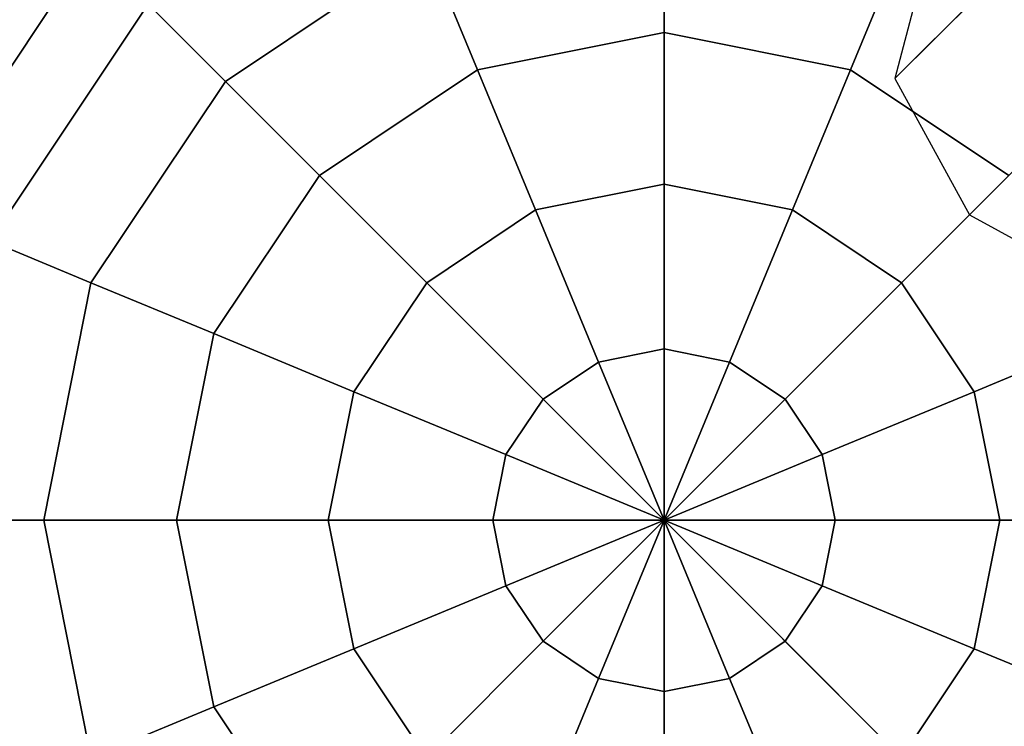
# Model space of a CAD drawing. Extents: x -1669 to 17690, y -10454 to 8613.
# Drawn here: x 6292 to 6432, y 1095 to 1196 of the extents above; entities that cross this region are included whole.
import ezdxf

# ---------------------------------------------------------------- set-up
doc = ezdxf.new("R2010")
doc.units = 0
doc.header["$LTSCALE"] = 350
doc.header["$MEASUREMENT"] = 0
doc.layers.add('BEM-SI-MIN', color=7, linetype='CONTINUOUS')
doc.layers.add('NEPTUN-19', color=7, linetype='CONTINUOUS')
doc.styles.get("Standard").update_dxf_attribs({"font": 'isocp2.shx'})
doc.dimstyles.new('Europa SI', dxfattribs={"dimscale": 74, "dimtxt": 3.5, "dimasz": 4, "dimexe": 2, "dimexo": 0, "dimgap": 2, "dimtad": 0, "dimdec": 0, "dimzin": 0, "dimdsep": 46, "dimtxsty": 'Standard', "dimcen": 2, "dimadec": 0, "dimazin": 0, "dimtfac": 1, "dimtdec": 0, "dimtofl": 0, "dimtmove": 0, "dimatfit": 3, "dimfxl": 2, "dimtolj": 1, "dimtzin": 0, "dimarcsym": 0})

# ---------------------------------------------------------------- blocks, each defined once
blk = doc.blocks.new('*D7')
at = {"layer": 'BEM-SI-MIN', "color": 0, "lineweight": -2, "transparency": 16777216}
for p, q in [((11682.69, 6481.57), (-1065.58, 6481.57)), ((-917.58, 6185.57), (-917.58, 680.86)), ((-917.58, -5907.58), (-917.58, -402.87)), ((11682.69, -6203.58), (-1065.58, -6203.58))]:
    blk.add_line(p, q, dxfattribs=at)
at = {"layer": 'BEM-SI-MIN', "color": 0, "transparency": 16777216}
for points in [[(-966.92, 6185.57), (-868.25, 6185.57), (-917.58, 6481.57)], [(-966.92, -5907.58), (-868.25, -5907.58), (-917.58, -6203.58)]]:
    blk.add_solid(points, dxfattribs=at)
at = {"layer": 'BEM-SI-MIN', "color": 0, "transparency": 16777216, "insert": (-917.58, 139), "char_height": 259, "attachment_point": 5, "rotation": 90}
blk.add_mtext('\\A1;12685', dxfattribs=at)

msp = doc.modelspace()

# ---------------------------------------------------------------- linework, layer by layer
at = {"layer": 'NEPTUN-19'}
for p, q in [((7578.51, 2349.49), (6416.53, 1187.51)), ((6416.53, 1187.51), (7578.51, 2349.49)), ((7589.11, 2330.11), (6427.13, 1168.14)), ((6427.13, 1168.14), (7589.11, 2330.11)), ((6383.67, 1212.98), (6383.67, 1194.06)), ((6383.67, 1194.06), (6383.67, 1212.98)), ((6383.67, 1212.98), (6383.67, 1194.06)), ((6383.67, 1194.06), (6383.67, 1212.98)), ((6383.67, 1194.06), (6383.67, 1212.98)), ((6383.67, 1212.98), (6383.67, 1194.06)), ((6383.67, 1212.98), (6383.67, 1194.06)), ((6383.67, 1194.06), (6383.67, 1212.98)), ((6302.08, 1206.26), (6277.07, 1168.83)), ((6277.07, 1168.83), (6302.08, 1206.26)), ((6302.08, 1206.26), (6277.07, 1168.83)), ((6277.07, 1168.83), (6302.08, 1206.26)), ((6302.08, 1206.26), (6277.07, 1168.83)), ((6277.07, 1168.83), (6302.08, 1206.26)), ((6302.08, 1206.26), (6277.07, 1168.83)), ((6277.07, 1168.83), (6302.08, 1206.26)), ((6321.22, 1187.12), (6349.87, 1206.26)), ((6349.87, 1206.26), (6321.22, 1187.12)), ((6321.22, 1187.12), (6349.87, 1206.26)), ((6349.87, 1206.26), (6321.22, 1187.12)), ((6349.87, 1206.26), (6321.22, 1187.12)), ((6321.22, 1187.12), (6349.87, 1206.26)), ((6321.22, 1187.12), (6349.87, 1206.26)), ((6349.87, 1206.26), (6321.22, 1187.12)), ((6357.12, 1188.78), (6349.87, 1206.26)), ((6349.87, 1206.26), (6357.12, 1188.78)), ((6357.12, 1188.78), (6349.87, 1206.26)), ((6349.87, 1206.26), (6357.12, 1188.78)), ((6357.12, 1188.78), (6349.87, 1206.26)), ((6349.87, 1206.26), (6357.12, 1188.78)), ((6357.12, 1188.78), (6349.87, 1206.26)), ((6349.87, 1206.26), (6357.12, 1188.78)), ((6410.22, 1188.78), (6417.46, 1206.26)), ((6417.46, 1206.26), (6410.22, 1188.78)), ((6417.46, 1206.26), (6410.22, 1188.78)), ((6410.22, 1188.78), (6417.46, 1206.26)), ((6410.22, 1188.78), (6417.46, 1206.26)), ((6417.46, 1206.26), (6410.22, 1188.78)), ((6417.46, 1206.26), (6410.22, 1188.78)), ((6410.22, 1188.78), (6417.46, 1206.26)), ((6420.92, 1204.32), (6416.53, 1187.51)), ((6310.24, 1198.1), (6287.73, 1164.41)), ((6287.73, 1164.41), (6310.24, 1198.1)), ((6310.24, 1198.1), (6287.73, 1164.41)), ((6287.73, 1164.41), (6310.24, 1198.1)), ((6310.24, 1198.1), (6287.73, 1164.41)), ((6287.73, 1164.41), (6310.24, 1198.1)), ((6310.24, 1198.1), (6287.73, 1164.41)), ((6287.73, 1164.41), (6310.24, 1198.1)), ((6321.22, 1187.12), (6310.24, 1198.1)), ((6310.24, 1198.1), (6321.22, 1187.12)), ((6310.24, 1198.1), (6321.22, 1187.12)), ((6321.22, 1187.12), (6310.24, 1198.1)), ((6321.22, 1187.12), (6310.24, 1198.1)), ((6310.24, 1198.1), (6321.22, 1187.12)), ((6310.24, 1198.1), (6321.22, 1187.12)), ((6321.22, 1187.12), (6310.24, 1198.1)), ((6383.67, 1194.06), (6357.12, 1188.78)), ((6357.12, 1188.78), (6383.67, 1194.06)), ((6383.67, 1194.06), (6357.12, 1188.78)), ((6357.12, 1188.78), (6383.67, 1194.06)), ((6357.12, 1188.78), (6383.67, 1194.06)), ((6383.67, 1194.06), (6357.12, 1188.78)), ((6383.67, 1194.06), (6357.12, 1188.78)), ((6357.12, 1188.78), (6383.67, 1194.06)), ((6383.67, 1194.06), (6383.67, 1172.47)), ((6383.67, 1172.47), (6383.67, 1194.06)), ((6383.67, 1194.06), (6383.67, 1172.47)), ((6383.67, 1172.47), (6383.67, 1194.06)), ((6383.67, 1172.47), (6383.67, 1194.06)), ((6383.67, 1194.06), (6410.22, 1188.78)), ((6410.22, 1188.78), (6383.67, 1194.06)), ((6383.67, 1194.06), (6410.22, 1188.78)), ((6383.67, 1194.06), (6383.67, 1172.47)), ((6410.22, 1188.78), (6383.67, 1194.06)), ((6383.67, 1194.06), (6383.67, 1172.47)), ((6410.22, 1188.78), (6383.67, 1194.06)), ((6383.67, 1194.06), (6410.22, 1188.78)), ((6383.67, 1172.47), (6383.67, 1194.06)), ((6383.67, 1194.06), (6410.22, 1188.78)), ((6410.22, 1188.78), (6383.67, 1194.06)), ((6357.12, 1188.78), (6334.61, 1173.74)), ((6357.12, 1188.78), (6334.61, 1173.74)), ((6334.61, 1173.74), (6357.12, 1188.78)), ((6334.61, 1173.74), (6357.12, 1188.78)), ((6357.12, 1188.78), (6334.61, 1173.74)), ((6334.61, 1173.74), (6357.12, 1188.78)), ((6334.61, 1173.74), (6357.12, 1188.78)), ((6357.12, 1188.78), (6334.61, 1173.74)), ((6365.38, 1168.83), (6357.12, 1188.78)), ((6365.38, 1168.83), (6357.12, 1188.78)), ((6357.12, 1188.78), (6365.38, 1168.83)), ((6357.12, 1188.78), (6365.38, 1168.83)), ((6365.38, 1168.83), (6357.12, 1188.78)), ((6357.12, 1188.78), (6365.38, 1168.83)), ((6365.38, 1168.83), (6357.12, 1188.78)), ((6357.12, 1188.78), (6365.38, 1168.83)), ((6401.96, 1168.83), (6410.22, 1188.78)), ((6410.22, 1188.78), (6401.96, 1168.83)), ((6410.22, 1188.78), (6401.96, 1168.83)), ((6401.96, 1168.83), (6410.22, 1188.78)), ((6401.96, 1168.83), (6410.22, 1188.78)), ((6410.22, 1188.78), (6401.96, 1168.83)), ((6410.22, 1188.78), (6401.96, 1168.83)), ((6401.96, 1168.83), (6410.22, 1188.78)), ((6410.22, 1188.78), (6432.73, 1173.74)), ((6432.73, 1173.74), (6410.22, 1188.78)), ((6432.73, 1173.74), (6410.22, 1188.78)), ((6410.22, 1188.78), (6432.73, 1173.74)), ((6432.73, 1173.74), (6410.22, 1188.78)), ((6410.22, 1188.78), (6432.73, 1173.74)), ((6410.22, 1188.78), (6432.73, 1173.74)), ((6432.73, 1173.74), (6410.22, 1188.78)), ((6416.53, 1187.51), (6427.13, 1168.14)), ((6321.22, 1187.12), (6302.08, 1158.47)), ((6302.08, 1158.47), (6321.22, 1187.12)), ((6321.22, 1187.12), (6302.08, 1158.47)), ((6302.08, 1158.47), (6321.22, 1187.12)), ((6302.08, 1158.47), (6321.22, 1187.12)), ((6321.22, 1187.12), (6302.08, 1158.47)), ((6302.08, 1158.47), (6321.22, 1187.12)), ((6321.22, 1187.12), (6302.08, 1158.47)), ((6334.61, 1173.74), (6321.22, 1187.12)), ((6334.61, 1173.74), (6321.22, 1187.12)), ((6321.22, 1187.12), (6334.61, 1173.74)), ((6321.22, 1187.12), (6334.61, 1173.74)), ((6321.22, 1187.12), (6334.61, 1173.74)), ((6321.22, 1187.12), (6334.61, 1173.74)), ((6334.61, 1173.74), (6321.22, 1187.12)), ((6334.61, 1173.74), (6321.22, 1187.12)), ((6334.61, 1173.74), (6319.56, 1151.23)), ((6319.56, 1151.23), (6334.61, 1173.74)), ((6334.61, 1173.74), (6319.56, 1151.23)), ((6319.56, 1151.23), (6334.61, 1173.74)), ((6334.61, 1173.74), (6319.56, 1151.23)), ((6319.56, 1151.23), (6334.61, 1173.74)), ((6334.61, 1173.74), (6319.56, 1151.23)), ((6319.56, 1151.23), (6334.61, 1173.74)), ((6349.87, 1158.47), (6334.61, 1173.74)), ((6334.61, 1173.74), (6349.87, 1158.47)), ((6349.87, 1158.47), (6334.61, 1173.74)), ((6334.61, 1173.74), (6349.87, 1158.47)), ((6334.61, 1173.74), (6349.87, 1158.47)), ((6334.61, 1173.74), (6349.87, 1158.47)), ((6349.87, 1158.47), (6334.61, 1173.74)), ((6349.87, 1158.47), (6334.61, 1173.74)), ((6432.73, 1173.74), (6417.46, 1158.47)), ((6417.46, 1158.47), (6432.73, 1173.74)), ((6432.73, 1173.74), (6417.46, 1158.47)), ((6417.46, 1158.47), (6432.73, 1173.74)), ((6417.46, 1158.47), (6432.73, 1173.74)), ((6432.73, 1173.74), (6417.46, 1158.47)), ((6432.73, 1173.74), (6417.46, 1158.47)), ((6417.46, 1158.47), (6432.73, 1173.74)), ((6383.67, 1172.47), (6365.38, 1168.83)), ((6383.67, 1172.47), (6365.38, 1168.83)), ((6365.38, 1168.83), (6383.67, 1172.47)), ((6365.38, 1168.83), (6383.67, 1172.47)), ((6365.38, 1168.83), (6383.67, 1172.47)), ((6383.67, 1172.47), (6365.38, 1168.83)), ((6383.67, 1172.47), (6365.38, 1168.83)), ((6365.38, 1168.83), (6383.67, 1172.47)), ((6383.67, 1149.04), (6383.67, 1172.47)), ((6383.67, 1172.47), (6383.67, 1149.04)), ((6383.67, 1172.47), (6383.67, 1149.04)), ((6383.67, 1149.04), (6383.67, 1172.47)), ((6383.67, 1149.04), (6383.67, 1172.47)), ((6383.67, 1172.47), (6401.96, 1168.83)), ((6401.96, 1168.83), (6383.67, 1172.47)), ((6383.67, 1172.47), (6401.96, 1168.83)), ((6383.67, 1172.47), (6383.67, 1149.04)), ((6401.96, 1168.83), (6383.67, 1172.47)), ((6383.67, 1149.04), (6383.67, 1172.47)), ((6383.67, 1172.47), (6401.96, 1168.83)), ((6383.67, 1172.47), (6383.67, 1149.04)), ((6401.96, 1168.83), (6383.67, 1172.47)), ((6383.67, 1172.47), (6401.96, 1168.83)), ((6401.96, 1168.83), (6383.67, 1172.47)), ((6365.38, 1168.83), (6349.87, 1158.47)), ((6349.87, 1158.47), (6365.38, 1168.83)), ((6365.38, 1168.83), (6349.87, 1158.47)), ((6349.87, 1158.47), (6365.38, 1168.83)), ((6365.38, 1168.83), (6349.87, 1158.47)), ((6349.87, 1158.47), (6365.38, 1168.83)), ((6349.87, 1158.47), (6365.38, 1168.83)), ((6365.38, 1168.83), (6349.87, 1158.47)), ((6374.34, 1147.18), (6365.38, 1168.83)), ((6365.38, 1168.83), (6374.34, 1147.18)), ((6374.34, 1147.18), (6365.38, 1168.83)), ((6365.38, 1168.83), (6374.34, 1147.18)), ((6374.34, 1147.18), (6365.38, 1168.83)), ((6374.34, 1147.18), (6365.38, 1168.83)), ((6365.38, 1168.83), (6374.34, 1147.18)), ((6365.38, 1168.83), (6374.34, 1147.18)), ((6392.99, 1147.18), (6401.96, 1168.83)), ((6401.96, 1168.83), (6392.99, 1147.18)), ((6401.96, 1168.83), (6392.99, 1147.18)), ((6392.99, 1147.18), (6401.96, 1168.83)), ((6401.96, 1168.83), (6392.99, 1147.18)), ((6392.99, 1147.18), (6401.96, 1168.83)), ((6392.99, 1147.18), (6401.96, 1168.83)), ((6401.96, 1168.83), (6392.99, 1147.18)), ((6401.96, 1168.83), (6417.46, 1158.47)), ((6417.46, 1158.47), (6401.96, 1168.83)), ((6417.46, 1158.47), (6401.96, 1168.83)), ((6401.96, 1168.83), (6417.46, 1158.47)), ((6401.96, 1168.83), (6417.46, 1158.47)), ((6417.46, 1158.47), (6401.96, 1168.83)), ((6401.96, 1168.83), (6417.46, 1158.47)), ((6417.46, 1158.47), (6401.96, 1168.83)), ((6427.13, 1168.14), (6446.51, 1157.54)), ((6287.73, 1164.41), (6302.08, 1158.47)), ((6302.08, 1158.47), (6287.73, 1164.41)), ((6287.73, 1164.41), (6302.08, 1158.47)), ((6302.08, 1158.47), (6287.73, 1164.41)), ((6302.08, 1158.47), (6287.73, 1164.41)), ((6287.73, 1164.41), (6302.08, 1158.47)), ((6287.73, 1164.41), (6302.08, 1158.47)), ((6302.08, 1158.47), (6287.73, 1164.41)), ((6302.08, 1158.47), (6295.36, 1124.67)), ((6295.36, 1124.67), (6302.08, 1158.47)), ((6302.08, 1158.47), (6295.36, 1124.67)), ((6295.36, 1124.67), (6302.08, 1158.47)), ((6302.08, 1158.47), (6295.36, 1124.67)), ((6295.36, 1124.67), (6302.08, 1158.47)), ((6302.08, 1158.47), (6295.36, 1124.67)), ((6295.36, 1124.67), (6302.08, 1158.47)), ((6302.08, 1158.47), (6319.56, 1151.23)), ((6319.56, 1151.23), (6302.08, 1158.47)), ((6302.08, 1158.47), (6319.56, 1151.23)), ((6319.56, 1151.23), (6302.08, 1158.47)), ((6319.56, 1151.23), (6302.08, 1158.47)), ((6302.08, 1158.47), (6319.56, 1151.23)), ((6319.56, 1151.23), (6302.08, 1158.47)), ((6302.08, 1158.47), (6319.56, 1151.23)), ((6349.87, 1158.47), (6339.51, 1142.96)), ((6339.51, 1142.96), (6349.87, 1158.47)), ((6349.87, 1158.47), (6339.51, 1142.96)), ((6339.51, 1142.96), (6349.87, 1158.47)), ((6349.87, 1158.47), (6339.51, 1142.96)), ((6339.51, 1142.96), (6349.87, 1158.47)), ((6349.87, 1158.47), (6339.51, 1142.96)), ((6339.51, 1142.96), (6349.87, 1158.47)), ((6366.44, 1141.9), (6349.87, 1158.47)), ((6349.87, 1158.47), (6366.44, 1141.9)), ((6366.44, 1141.9), (6349.87, 1158.47)), ((6349.87, 1158.47), (6366.44, 1141.9)), ((6349.87, 1158.47), (6366.44, 1141.9)), ((6349.87, 1158.47), (6366.44, 1141.9)), ((6366.44, 1141.9), (6349.87, 1158.47)), ((6366.44, 1141.9), (6349.87, 1158.47)), ((6417.46, 1158.47), (6400.9, 1141.9)), ((6400.9, 1141.9), (6417.46, 1158.47)), ((6417.46, 1158.47), (6400.9, 1141.9)), ((6400.9, 1141.9), (6417.46, 1158.47)), ((6417.46, 1158.47), (6400.9, 1141.9)), ((6400.9, 1141.9), (6417.46, 1158.47)), ((6400.9, 1141.9), (6417.46, 1158.47)), ((6417.46, 1158.47), (6400.9, 1141.9)), ((6427.82, 1142.96), (6417.46, 1158.47)), ((6417.46, 1158.47), (6427.82, 1142.96)), ((6417.46, 1158.47), (6427.82, 1142.96)), ((6427.82, 1142.96), (6417.46, 1158.47)), ((6417.46, 1158.47), (6427.82, 1142.96)), ((6427.82, 1142.96), (6417.46, 1158.47)), ((6417.46, 1158.47), (6427.82, 1142.96)), ((6427.82, 1142.96), (6417.46, 1158.47)), ((6319.56, 1151.23), (6314.28, 1124.67)), ((6314.28, 1124.67), (6319.56, 1151.23)), ((6319.56, 1151.23), (6314.28, 1124.67)), ((6314.28, 1124.67), (6319.56, 1151.23)), ((6319.56, 1151.23), (6314.28, 1124.67)), ((6314.28, 1124.67), (6319.56, 1151.23)), ((6319.56, 1151.23), (6314.28, 1124.67)), ((6314.28, 1124.67), (6319.56, 1151.23)), ((6319.56, 1151.23), (6339.51, 1142.96)), ((6339.51, 1142.96), (6319.56, 1151.23)), ((6319.56, 1151.23), (6339.51, 1142.96)), ((6339.51, 1142.96), (6319.56, 1151.23)), ((6339.51, 1142.96), (6319.56, 1151.23)), ((6319.56, 1151.23), (6339.51, 1142.96)), ((6339.51, 1142.96), (6319.56, 1151.23)), ((6319.56, 1151.23), (6339.51, 1142.96)), ((6427.82, 1142.96), (6447.77, 1151.23)), ((6427.82, 1142.96), (6447.77, 1151.23)), ((6447.77, 1151.23), (6427.82, 1142.96)), ((6447.77, 1151.23), (6427.82, 1142.96)), ((6427.82, 1142.96), (6447.77, 1151.23)), ((6447.77, 1151.23), (6427.82, 1142.96)), ((6447.77, 1151.23), (6427.82, 1142.96)), ((6427.82, 1142.96), (6447.77, 1151.23)), ((6383.67, 1149.04), (6374.34, 1147.18)), ((6374.34, 1147.18), (6383.67, 1149.04)), ((6383.67, 1149.04), (6374.34, 1147.18)), ((6374.34, 1147.18), (6383.67, 1149.04)), ((6374.34, 1147.18), (6383.67, 1149.04)), ((6383.67, 1149.04), (6374.34, 1147.18)), ((6383.67, 1149.04), (6374.34, 1147.18)), ((6374.34, 1147.18), (6383.67, 1149.04)), ((6383.67, 1124.67), (6383.67, 1149.04)), ((6383.67, 1149.04), (6383.67, 1124.67)), ((6383.67, 1149.04), (6383.67, 1124.67)), ((6392.99, 1147.18), (6383.67, 1149.04)), ((6383.67, 1149.04), (6383.67, 1124.67)), ((6383.67, 1124.67), (6383.67, 1149.04)), ((6383.67, 1124.67), (6383.67, 1149.04)), ((6383.67, 1149.04), (6392.99, 1147.18)), ((6392.99, 1147.18), (6383.67, 1149.04)), ((6383.67, 1149.04), (6392.99, 1147.18)), ((6383.67, 1124.67), (6383.67, 1149.04)), ((6383.67, 1149.04), (6392.99, 1147.18)), ((6392.99, 1147.18), (6383.67, 1149.04)), ((6383.67, 1149.04), (6392.99, 1147.18)), ((6383.67, 1149.04), (6383.67, 1124.67)), ((6392.99, 1147.18), (6383.67, 1149.04)), ((6374.34, 1147.18), (6366.44, 1141.9)), ((6366.44, 1141.9), (6374.34, 1147.18)), ((6374.34, 1147.18), (6366.44, 1141.9)), ((6366.44, 1141.9), (6374.34, 1147.18)), ((6374.34, 1147.18), (6366.44, 1141.9)), ((6366.44, 1141.9), (6374.34, 1147.18)), ((6366.44, 1141.9), (6374.34, 1147.18)), ((6374.34, 1147.18), (6366.44, 1141.9)), ((6383.67, 1124.67), (6374.34, 1147.18)), ((6374.34, 1147.18), (6383.67, 1124.67)), ((6383.67, 1124.67), (6374.34, 1147.18)), ((6374.34, 1147.18), (6383.67, 1124.67)), ((6383.67, 1124.67), (6374.34, 1147.18)), ((6383.67, 1124.67), (6374.34, 1147.18)), ((6374.34, 1147.18), (6383.67, 1124.67)), ((6374.34, 1147.18), (6383.67, 1124.67)), ((6383.67, 1124.67), (6392.99, 1147.18)), ((6383.67, 1124.67), (6392.99, 1147.18)), ((6392.99, 1147.18), (6383.67, 1124.67)), ((6392.99, 1147.18), (6383.67, 1124.67)), ((6392.99, 1147.18), (6383.67, 1124.67)), ((6383.67, 1124.67), (6392.99, 1147.18)), ((6383.67, 1124.67), (6392.99, 1147.18)), ((6392.99, 1147.18), (6383.67, 1124.67)), ((6392.99, 1147.18), (6400.9, 1141.9)), ((6400.9, 1141.9), (6392.99, 1147.18)), ((6400.9, 1141.9), (6392.99, 1147.18)), ((6392.99, 1147.18), (6400.9, 1141.9)), ((6392.99, 1147.18), (6400.9, 1141.9)), ((6400.9, 1141.9), (6392.99, 1147.18)), ((6400.9, 1141.9), (6392.99, 1147.18)), ((6392.99, 1147.18), (6400.9, 1141.9)), ((6339.51, 1142.96), (6335.87, 1124.67)), ((6335.87, 1124.67), (6339.51, 1142.96)), ((6339.51, 1142.96), (6335.87, 1124.67)), ((6335.87, 1124.67), (6339.51, 1142.96)), ((6339.51, 1142.96), (6335.87, 1124.67)), ((6335.87, 1124.67), (6339.51, 1142.96)), ((6339.51, 1142.96), (6335.87, 1124.67)), ((6335.87, 1124.67), (6339.51, 1142.96)), ((6361.16, 1134), (6339.51, 1142.96)), ((6339.51, 1142.96), (6361.16, 1134)), ((6339.51, 1142.96), (6361.16, 1134)), ((6361.16, 1134), (6339.51, 1142.96)), ((6361.16, 1134), (6339.51, 1142.96)), ((6339.51, 1142.96), (6361.16, 1134)), ((6361.16, 1134), (6339.51, 1142.96)), ((6339.51, 1142.96), (6361.16, 1134)), ((6406.18, 1134), (6427.82, 1142.96)), ((6406.18, 1134), (6427.82, 1142.96)), ((6427.82, 1142.96), (6406.18, 1134)), ((6427.82, 1142.96), (6406.18, 1134)), ((6427.82, 1142.96), (6406.18, 1134)), ((6406.18, 1134), (6427.82, 1142.96)), ((6427.82, 1142.96), (6406.18, 1134)), ((6406.18, 1134), (6427.82, 1142.96)), ((6427.82, 1142.96), (6431.46, 1124.67)), ((6431.46, 1124.67), (6427.82, 1142.96)), ((6431.46, 1124.67), (6427.82, 1142.96)), ((6427.82, 1142.96), (6431.46, 1124.67)), ((6431.46, 1124.67), (6427.82, 1142.96)), ((6427.82, 1142.96), (6431.46, 1124.67)), ((6431.46, 1124.67), (6427.82, 1142.96)), ((6427.82, 1142.96), (6431.46, 1124.67)), ((6366.44, 1141.9), (6361.16, 1134)), ((6361.16, 1134), (6366.44, 1141.9)), ((6366.44, 1141.9), (6361.16, 1134)), ((6361.16, 1134), (6366.44, 1141.9)), ((6366.44, 1141.9), (6361.16, 1134)), ((6361.16, 1134), (6366.44, 1141.9)), ((6366.44, 1141.9), (6361.16, 1134)), ((6361.16, 1134), (6366.44, 1141.9)), ((6383.67, 1124.67), (6366.44, 1141.9)), ((6366.44, 1141.9), (6383.67, 1124.67)), ((6383.67, 1124.67), (6366.44, 1141.9)), ((6366.44, 1141.9), (6383.67, 1124.67)), ((6366.44, 1141.9), (6383.67, 1124.67)), ((6366.44, 1141.9), (6383.67, 1124.67)), ((6383.67, 1124.67), (6366.44, 1141.9)), ((6383.67, 1124.67), (6366.44, 1141.9)), ((6400.9, 1141.9), (6383.67, 1124.67)), ((6383.67, 1124.67), (6400.9, 1141.9)), ((6383.67, 1124.67), (6400.9, 1141.9)), ((6400.9, 1141.9), (6383.67, 1124.67)), ((6400.9, 1141.9), (6383.67, 1124.67)), ((6383.67, 1124.67), (6400.9, 1141.9)), ((6383.67, 1124.67), (6400.9, 1141.9)), ((6400.9, 1141.9), (6383.67, 1124.67)), ((6400.9, 1141.9), (6406.18, 1134)), ((6406.18, 1134), (6400.9, 1141.9)), ((6400.9, 1141.9), (6406.18, 1134)), ((6406.18, 1134), (6400.9, 1141.9)), ((6400.9, 1141.9), (6406.18, 1134)), ((6406.18, 1134), (6400.9, 1141.9)), ((6406.18, 1134), (6400.9, 1141.9)), ((6400.9, 1141.9), (6406.18, 1134)), ((6359.3, 1124.67), (6361.16, 1134)), ((6361.16, 1134), (6359.3, 1124.67)), ((6359.3, 1124.67), (6361.16, 1134)), ((6361.16, 1134), (6359.3, 1124.67)), ((6361.16, 1134), (6359.3, 1124.67)), ((6359.3, 1124.67), (6361.16, 1134)), ((6361.16, 1134), (6359.3, 1124.67)), ((6359.3, 1124.67), (6361.16, 1134)), ((6361.16, 1134), (6383.67, 1124.67)), ((6383.67, 1124.67), (6361.16, 1134)), ((6361.16, 1134), (6383.67, 1124.67)), ((6383.67, 1124.67), (6361.16, 1134)), ((6383.67, 1124.67), (6361.16, 1134)), ((6361.16, 1134), (6383.67, 1124.67)), ((6383.67, 1124.67), (6361.16, 1134)), ((6361.16, 1134), (6383.67, 1124.67)), ((6406.18, 1134), (6383.67, 1124.67)), ((6383.67, 1124.67), (6406.18, 1134)), ((6383.67, 1124.67), (6406.18, 1134)), ((6406.18, 1134), (6383.67, 1124.67)), ((6406.18, 1134), (6383.67, 1124.67)), ((6383.67, 1124.67), (6406.18, 1134)), ((6406.18, 1134), (6383.67, 1124.67)), ((6383.67, 1124.67), (6406.18, 1134)), ((6406.18, 1134), (6408.03, 1124.67)), ((6408.03, 1124.67), (6406.18, 1134)), ((6408.03, 1124.67), (6406.18, 1134)), ((6406.18, 1134), (6408.03, 1124.67)), ((6408.03, 1124.67), (6406.18, 1134)), ((6406.18, 1134), (6408.03, 1124.67)), ((6408.03, 1124.67), (6406.18, 1134)), ((6406.18, 1134), (6408.03, 1124.67)), ((6279.83, 1124.67), (6295.36, 1124.67)), ((6295.36, 1124.67), (6279.83, 1124.67)), ((6279.83, 1124.67), (6295.36, 1124.67)), ((6279.83, 1124.67), (6295.36, 1124.67)), ((6295.36, 1124.67), (6279.83, 1124.67)), ((6295.36, 1124.67), (6279.83, 1124.67)), ((6279.83, 1124.67), (6295.36, 1124.67)), ((6295.36, 1124.67), (6279.83, 1124.67)), ((6295.36, 1124.67), (6314.28, 1124.67)), ((6314.28, 1124.67), (6295.36, 1124.67)), ((6295.36, 1124.67), (6302.08, 1090.88)), ((6302.08, 1090.88), (6295.36, 1124.67)), ((6295.36, 1124.67), (6314.28, 1124.67)), ((6295.36, 1124.67), (6314.28, 1124.67)), ((6314.28, 1124.67), (6295.36, 1124.67)), ((6295.36, 1124.67), (6302.08, 1090.88)), ((6314.28, 1124.67), (6295.36, 1124.67)), ((6295.36, 1124.67), (6302.08, 1090.88)), ((6302.08, 1090.88), (6295.36, 1124.67)), ((6302.08, 1090.88), (6295.36, 1124.67)), ((6295.36, 1124.67), (6302.08, 1090.88)), ((6302.08, 1090.88), (6295.36, 1124.67)), ((6295.36, 1124.67), (6314.28, 1124.67)), ((6314.28, 1124.67), (6295.36, 1124.67)), ((6314.28, 1124.67), (6335.87, 1124.67)), ((6335.87, 1124.67), (6314.28, 1124.67)), ((6335.87, 1124.67), (6314.28, 1124.67)), ((6314.28, 1124.67), (6319.56, 1098.12)), ((6314.28, 1124.67), (6319.56, 1098.12)), ((6319.56, 1098.12), (6314.28, 1124.67)), ((6314.28, 1124.67), (6335.87, 1124.67)), ((6314.28, 1124.67), (6335.87, 1124.67)), ((6319.56, 1098.12), (6314.28, 1124.67)), ((6319.56, 1098.12), (6314.28, 1124.67)), ((6314.28, 1124.67), (6319.56, 1098.12)), ((6319.56, 1098.12), (6314.28, 1124.67)), ((6314.28, 1124.67), (6335.87, 1124.67)), ((6335.87, 1124.67), (6314.28, 1124.67)), ((6335.87, 1124.67), (6314.28, 1124.67)), ((6314.28, 1124.67), (6319.56, 1098.12)), ((6335.87, 1124.67), (6359.3, 1124.67)), ((6359.3, 1124.67), (6335.87, 1124.67)), ((6339.51, 1106.38), (6335.87, 1124.67)), ((6335.87, 1124.67), (6339.51, 1106.38)), ((6339.51, 1106.38), (6335.87, 1124.67)), ((6335.87, 1124.67), (6359.3, 1124.67)), ((6335.87, 1124.67), (6359.3, 1124.67)), ((6335.87, 1124.67), (6339.51, 1106.38)), ((6339.51, 1106.38), (6335.87, 1124.67)), ((6335.87, 1124.67), (6359.3, 1124.67)), ((6359.3, 1124.67), (6335.87, 1124.67)), ((6359.3, 1124.67), (6335.87, 1124.67)), ((6335.87, 1124.67), (6339.51, 1106.38)), ((6359.3, 1124.67), (6335.87, 1124.67)), ((6335.87, 1124.67), (6339.51, 1106.38)), ((6339.51, 1106.38), (6335.87, 1124.67)), ((6383.67, 1124.67), (6359.3, 1124.67)), ((6359.3, 1124.67), (6383.67, 1124.67)), ((6359.3, 1124.67), (6361.16, 1115.35)), ((6361.16, 1115.35), (6359.3, 1124.67)), ((6359.3, 1124.67), (6383.67, 1124.67)), ((6359.3, 1124.67), (6383.67, 1124.67)), ((6359.3, 1124.67), (6361.16, 1115.35)), ((6361.16, 1115.35), (6359.3, 1124.67)), ((6359.3, 1124.67), (6383.67, 1124.67)), ((6383.67, 1124.67), (6359.3, 1124.67)), ((6383.67, 1124.67), (6359.3, 1124.67)), ((6359.3, 1124.67), (6361.16, 1115.35)), ((6383.67, 1124.67), (6359.3, 1124.67)), ((6359.3, 1124.67), (6361.16, 1115.35)), ((6361.16, 1115.35), (6359.3, 1124.67)), ((6361.16, 1115.35), (6359.3, 1124.67)), ((6361.16, 1115.35), (6383.67, 1124.67)), ((6383.67, 1124.67), (6361.16, 1115.35)), ((6361.16, 1115.35), (6383.67, 1124.67)), ((6383.67, 1124.67), (6361.16, 1115.35)), ((6383.67, 1124.67), (6361.16, 1115.35)), ((6361.16, 1115.35), (6383.67, 1124.67)), ((6361.16, 1115.35), (6383.67, 1124.67)), ((6383.67, 1124.67), (6361.16, 1115.35)), ((6383.67, 1124.67), (6366.44, 1107.44)), ((6366.44, 1107.44), (6383.67, 1124.67)), ((6366.44, 1107.44), (6383.67, 1124.67)), ((6383.67, 1124.67), (6366.44, 1107.44)), ((6383.67, 1124.67), (6366.44, 1107.44)), ((6366.44, 1107.44), (6383.67, 1124.67)), ((6366.44, 1107.44), (6383.67, 1124.67)), ((6383.67, 1124.67), (6366.44, 1107.44)), ((6374.34, 1102.16), (6383.67, 1124.67)), ((6383.67, 1124.67), (6374.34, 1102.16)), ((6374.34, 1102.16), (6383.67, 1124.67)), ((6383.67, 1124.67), (6374.34, 1102.16)), ((6383.67, 1124.67), (6374.34, 1102.16)), ((6374.34, 1102.16), (6383.67, 1124.67)), ((6374.34, 1102.16), (6383.67, 1124.67)), ((6383.67, 1124.67), (6374.34, 1102.16)), ((6383.67, 1124.67), (6383.67, 1124.67)), ((6383.67, 1124.67), (6383.67, 1124.67)), ((6383.67, 1124.67), (6383.67, 1124.67)), ((6383.67, 1124.67), (6383.67, 1124.67)), ((6383.67, 1124.67), (6383.67, 1124.67)), ((6383.67, 1124.67), (6383.67, 1124.67)), ((6383.67, 1124.67), (6383.67, 1100.31)), ((6383.67, 1124.67), (6383.67, 1124.67)), ((6408.03, 1124.67), (6383.67, 1124.67)), ((6383.67, 1124.67), (6383.67, 1124.67)), ((6383.67, 1124.67), (6406.18, 1115.35)), ((6383.67, 1124.67), (6406.18, 1115.35)), ((6400.9, 1107.44), (6383.67, 1124.67)), ((6383.67, 1124.67), (6383.67, 1124.67)), ((6406.18, 1115.35), (6383.67, 1124.67)), ((6383.67, 1124.67), (6383.67, 1124.67)), ((6383.67, 1124.67), (6400.9, 1107.44)), ((6383.67, 1124.67), (6400.9, 1107.44)), ((6392.99, 1102.16), (6383.67, 1124.67)), ((6383.67, 1124.67), (6383.67, 1124.67)), ((6400.9, 1107.44), (6383.67, 1124.67)), ((6383.67, 1124.67), (6383.67, 1124.67)), ((6383.67, 1124.67), (6392.99, 1102.16)), ((6383.67, 1124.67), (6392.99, 1102.16)), ((6383.67, 1100.31), (6383.67, 1124.67)), ((6383.67, 1124.67), (6383.67, 1124.67)), ((6383.67, 1124.67), (6383.67, 1124.67)), ((6383.67, 1124.67), (6383.67, 1124.67)), ((6383.67, 1124.67), (6383.67, 1124.67)), ((6383.67, 1124.67), (6383.67, 1124.67)), ((6383.67, 1124.67), (6383.67, 1124.67)), ((6383.67, 1124.67), (6383.67, 1124.67)), ((6383.67, 1124.67), (6383.67, 1124.67)), ((6408.03, 1124.67), (6383.67, 1124.67)), ((6383.67, 1124.67), (6383.67, 1124.67)), ((6392.99, 1102.16), (6383.67, 1124.67)), ((6383.67, 1124.67), (6383.67, 1124.67)), ((6383.67, 1124.67), (6383.67, 1100.31)), ((6383.67, 1124.67), (6383.67, 1124.67)), ((6383.67, 1124.67), (6383.67, 1124.67)), ((6383.67, 1124.67), (6383.67, 1124.67)), ((6383.67, 1124.67), (6383.67, 1124.67)), ((6383.67, 1124.67), (6383.67, 1124.67)), ((6383.67, 1124.67), (6383.67, 1124.67)), ((6383.67, 1124.67), (6383.67, 1124.67)), ((6383.67, 1124.67), (6383.67, 1124.67)), ((6383.67, 1124.67), (6408.03, 1124.67)), ((6383.67, 1124.67), (6408.03, 1124.67)), ((6406.18, 1115.35), (6383.67, 1124.67)), ((6383.67, 1124.67), (6383.67, 1124.67)), ((6383.67, 1124.67), (6383.67, 1124.67)), ((6383.67, 1124.67), (6383.67, 1124.67)), ((6383.67, 1124.67), (6383.67, 1124.67)), ((6383.67, 1124.67), (6406.18, 1115.35)), ((6400.9, 1107.44), (6383.67, 1124.67)), ((6383.67, 1124.67), (6383.67, 1124.67)), ((6383.67, 1124.67), (6383.67, 1124.67)), ((6383.67, 1124.67), (6383.67, 1124.67)), ((6383.67, 1124.67), (6383.67, 1124.67)), ((6383.67, 1124.67), (6383.67, 1124.67)), ((6383.67, 1124.67), (6383.67, 1124.67)), ((6383.67, 1124.67), (6408.03, 1124.67)), ((6383.67, 1124.67), (6400.9, 1107.44)), ((6392.99, 1102.16), (6383.67, 1124.67)), ((6383.67, 1124.67), (6383.67, 1124.67)), ((6408.03, 1124.67), (6383.67, 1124.67)), ((6383.67, 1124.67), (6383.67, 1124.67)), ((6383.67, 1124.67), (6383.67, 1100.31)), ((6383.67, 1124.67), (6383.67, 1124.67)), ((6383.67, 1124.67), (6383.67, 1124.67)), ((6383.67, 1124.67), (6383.67, 1124.67)), ((6383.67, 1124.67), (6383.67, 1124.67)), ((6383.67, 1124.67), (6383.67, 1124.67)), ((6383.67, 1124.67), (6383.67, 1124.67)), ((6383.67, 1100.31), (6383.67, 1124.67)), ((6383.67, 1124.67), (6383.67, 1124.67)), ((6383.67, 1124.67), (6383.67, 1124.67)), ((6383.67, 1124.67), (6383.67, 1124.67)), ((6383.67, 1124.67), (6383.67, 1124.67)), ((6383.67, 1124.67), (6383.67, 1124.67)), ((6383.67, 1124.67), (6383.67, 1124.67)), ((6383.67, 1124.67), (6383.67, 1124.67)), ((6383.67, 1100.31), (6383.67, 1124.67)), ((6383.67, 1124.67), (6383.67, 1124.67)), ((6383.67, 1124.67), (6383.67, 1124.67)), ((6383.67, 1124.67), (6383.67, 1124.67)), ((6383.67, 1124.67), (6408.03, 1124.67)), ((6406.18, 1115.35), (6383.67, 1124.67)), ((6383.67, 1124.67), (6383.67, 1124.67)), ((6408.03, 1124.67), (6383.67, 1124.67)), ((6383.67, 1124.67), (6383.67, 1124.67)), ((6383.67, 1124.67), (6406.18, 1115.35)), ((6406.18, 1115.35), (6383.67, 1124.67)), ((6383.67, 1124.67), (6383.67, 1124.67)), ((6383.67, 1124.67), (6400.9, 1107.44)), ((6400.9, 1107.44), (6383.67, 1124.67)), ((6383.67, 1124.67), (6383.67, 1124.67)), ((6383.67, 1124.67), (6392.99, 1102.16)), ((6392.99, 1102.16), (6383.67, 1124.67)), ((6383.67, 1124.67), (6383.67, 1124.67)), ((6383.67, 1124.67), (6383.67, 1100.31)), ((6383.67, 1124.67), (6392.99, 1102.16)), ((6383.67, 1100.31), (6383.67, 1124.67)), ((6383.67, 1124.67), (6383.67, 1124.67)), ((6406.18, 1115.35), (6408.03, 1124.67)), ((6408.03, 1124.67), (6406.18, 1115.35)), ((6408.03, 1124.67), (6406.18, 1115.35)), ((6406.18, 1115.35), (6408.03, 1124.67)), ((6406.18, 1115.35), (6408.03, 1124.67)), ((6408.03, 1124.67), (6406.18, 1115.35)), ((6406.18, 1115.35), (6408.03, 1124.67)), ((6408.03, 1124.67), (6406.18, 1115.35)), ((6431.46, 1124.67), (6408.03, 1124.67)), ((6431.46, 1124.67), (6408.03, 1124.67)), ((6408.03, 1124.67), (6431.46, 1124.67)), ((6408.03, 1124.67), (6431.46, 1124.67)), ((6408.03, 1124.67), (6431.46, 1124.67)), ((6408.03, 1124.67), (6431.46, 1124.67)), ((6431.46, 1124.67), (6408.03, 1124.67)), ((6431.46, 1124.67), (6408.03, 1124.67)), ((6427.82, 1106.38), (6431.46, 1124.67)), ((6431.46, 1124.67), (6427.82, 1106.38)), ((6427.82, 1106.38), (6431.46, 1124.67)), ((6431.46, 1124.67), (6427.82, 1106.38)), ((6431.46, 1124.67), (6427.82, 1106.38)), ((6427.82, 1106.38), (6431.46, 1124.67)), ((6431.46, 1124.67), (6427.82, 1106.38)), ((6427.82, 1106.38), (6431.46, 1124.67)), ((6453.05, 1124.67), (6431.46, 1124.67)), ((6431.46, 1124.67), (6453.05, 1124.67)), ((6431.46, 1124.67), (6453.05, 1124.67)), ((6453.05, 1124.67), (6431.46, 1124.67)), ((6453.05, 1124.67), (6431.46, 1124.67)), ((6431.46, 1124.67), (6453.05, 1124.67)), ((6431.46, 1124.67), (6453.05, 1124.67)), ((6453.05, 1124.67), (6431.46, 1124.67)), ((6384.96, 1123.38), (6582.31, 926.03)), ((6339.51, 1106.38), (6361.16, 1115.35)), ((6361.16, 1115.35), (6339.51, 1106.38)), ((6339.51, 1106.38), (6361.16, 1115.35)), ((6361.16, 1115.35), (6339.51, 1106.38)), ((6361.16, 1115.35), (6339.51, 1106.38)), ((6339.51, 1106.38), (6361.16, 1115.35)), ((6339.51, 1106.38), (6361.16, 1115.35)), ((6361.16, 1115.35), (6339.51, 1106.38)), ((6361.16, 1115.35), (6366.44, 1107.44)), ((6366.44, 1107.44), (6361.16, 1115.35)), ((6366.44, 1107.44), (6361.16, 1115.35)), ((6361.16, 1115.35), (6366.44, 1107.44)), ((6361.16, 1115.35), (6366.44, 1107.44)), ((6361.16, 1115.35), (6366.44, 1107.44)), ((6366.44, 1107.44), (6361.16, 1115.35)), ((6366.44, 1107.44), (6361.16, 1115.35)), ((6406.18, 1115.35), (6400.9, 1107.44)), ((6400.9, 1107.44), (6406.18, 1115.35)), ((6400.9, 1107.44), (6406.18, 1115.35)), ((6406.18, 1115.35), (6400.9, 1107.44)), ((6400.9, 1107.44), (6406.18, 1115.35)), ((6406.18, 1115.35), (6400.9, 1107.44)), ((6400.9, 1107.44), (6406.18, 1115.35)), ((6406.18, 1115.35), (6400.9, 1107.44)), ((6406.18, 1115.35), (6427.82, 1106.38)), ((6427.82, 1106.38), (6406.18, 1115.35)), ((6406.18, 1115.35), (6427.82, 1106.38)), ((6427.82, 1106.38), (6406.18, 1115.35)), ((6406.18, 1115.35), (6427.82, 1106.38)), ((6427.82, 1106.38), (6406.18, 1115.35)), ((6406.18, 1115.35), (6427.82, 1106.38)), ((6427.82, 1106.38), (6406.18, 1115.35)), ((6366.44, 1107.44), (6349.87, 1090.88)), ((6349.87, 1090.88), (6366.44, 1107.44)), ((6349.87, 1090.88), (6366.44, 1107.44)), ((6366.44, 1107.44), (6349.87, 1090.88)), ((6366.44, 1107.44), (6349.87, 1090.88)), ((6349.87, 1090.88), (6366.44, 1107.44)), ((6349.87, 1090.88), (6366.44, 1107.44)), ((6366.44, 1107.44), (6349.87, 1090.88)), ((6366.44, 1107.44), (6374.34, 1102.16)), ((6374.34, 1102.16), (6366.44, 1107.44)), ((6374.34, 1102.16), (6366.44, 1107.44)), ((6366.44, 1107.44), (6374.34, 1102.16)), ((6366.44, 1107.44), (6374.34, 1102.16)), ((6366.44, 1107.44), (6374.34, 1102.16)), ((6374.34, 1102.16), (6366.44, 1107.44)), ((6374.34, 1102.16), (6366.44, 1107.44)), ((6400.9, 1107.44), (6392.99, 1102.16)), ((6392.99, 1102.16), (6400.9, 1107.44)), ((6392.99, 1102.16), (6400.9, 1107.44)), ((6400.9, 1107.44), (6392.99, 1102.16)), ((6392.99, 1102.16), (6400.9, 1107.44)), ((6400.9, 1107.44), (6392.99, 1102.16)), ((6392.99, 1102.16), (6400.9, 1107.44)), ((6400.9, 1107.44), (6392.99, 1102.16)), ((6400.9, 1107.44), (6417.46, 1090.88)), ((6417.46, 1090.88), (6400.9, 1107.44)), ((6400.9, 1107.44), (6417.46, 1090.88)), ((6417.46, 1090.88), (6400.9, 1107.44)), ((6417.46, 1090.88), (6400.9, 1107.44)), ((6400.9, 1107.44), (6417.46, 1090.88)), ((6400.9, 1107.44), (6417.46, 1090.88)), ((6417.46, 1090.88), (6400.9, 1107.44)), ((6339.51, 1106.38), (6319.56, 1098.12)), ((6319.56, 1098.12), (6339.51, 1106.38)), ((6319.56, 1098.12), (6339.51, 1106.38)), ((6339.51, 1106.38), (6319.56, 1098.12)), ((6319.56, 1098.12), (6339.51, 1106.38)), ((6339.51, 1106.38), (6319.56, 1098.12)), ((6339.51, 1106.38), (6319.56, 1098.12)), ((6319.56, 1098.12), (6339.51, 1106.38)), ((6349.87, 1090.88), (6339.51, 1106.38)), ((6339.51, 1106.38), (6349.87, 1090.88)), ((6349.87, 1090.88), (6339.51, 1106.38)), ((6349.87, 1090.88), (6339.51, 1106.38)), ((6339.51, 1106.38), (6349.87, 1090.88)), ((6339.51, 1106.38), (6349.87, 1090.88)), ((6339.51, 1106.38), (6349.87, 1090.88)), ((6349.87, 1090.88), (6339.51, 1106.38)), ((6427.82, 1106.38), (6417.46, 1090.88)), ((6417.46, 1090.88), (6427.82, 1106.38)), ((6417.46, 1090.88), (6427.82, 1106.38)), ((6427.82, 1106.38), (6417.46, 1090.88)), ((6417.46, 1090.88), (6427.82, 1106.38)), ((6427.82, 1106.38), (6417.46, 1090.88)), ((6427.82, 1106.38), (6417.46, 1090.88)), ((6417.46, 1090.88), (6427.82, 1106.38)), ((6427.82, 1106.38), (6447.77, 1098.12)), ((6447.77, 1098.12), (6427.82, 1106.38)), ((6447.77, 1098.12), (6427.82, 1106.38)), ((6427.82, 1106.38), (6447.77, 1098.12)), ((6427.82, 1106.38), (6447.77, 1098.12)), ((6427.82, 1106.38), (6447.77, 1098.12)), ((6447.77, 1098.12), (6427.82, 1106.38)), ((6447.77, 1098.12), (6427.82, 1106.38)), ((6365.38, 1080.52), (6374.34, 1102.16)), ((6374.34, 1102.16), (6365.38, 1080.52)), ((6365.38, 1080.52), (6374.34, 1102.16)), ((6374.34, 1102.16), (6365.38, 1080.52)), ((6374.34, 1102.16), (6365.38, 1080.52)), ((6365.38, 1080.52), (6374.34, 1102.16)), ((6365.38, 1080.52), (6374.34, 1102.16)), ((6374.34, 1102.16), (6365.38, 1080.52)), ((6374.34, 1102.16), (6383.67, 1100.31)), ((6383.67, 1100.31), (6374.34, 1102.16)), ((6383.67, 1100.31), (6374.34, 1102.16)), ((6374.34, 1102.16), (6383.67, 1100.31)), ((6383.67, 1100.31), (6374.34, 1102.16)), ((6374.34, 1102.16), (6383.67, 1100.31)), ((6374.34, 1102.16), (6383.67, 1100.31)), ((6383.67, 1100.31), (6374.34, 1102.16)), ((6392.99, 1102.16), (6383.67, 1100.31)), ((6383.67, 1100.31), (6392.99, 1102.16)), ((6383.67, 1100.31), (6392.99, 1102.16)), ((6392.99, 1102.16), (6383.67, 1100.31)), ((6383.67, 1100.31), (6392.99, 1102.16)), ((6392.99, 1102.16), (6383.67, 1100.31)), ((6383.67, 1100.31), (6392.99, 1102.16)), ((6392.99, 1102.16), (6383.67, 1100.31)), ((6401.96, 1080.52), (6392.99, 1102.16)), ((6392.99, 1102.16), (6401.96, 1080.52)), ((6392.99, 1102.16), (6401.96, 1080.52)), ((6401.96, 1080.52), (6392.99, 1102.16)), ((6401.96, 1080.52), (6392.99, 1102.16)), ((6392.99, 1102.16), (6401.96, 1080.52)), ((6401.96, 1080.52), (6392.99, 1102.16)), ((6392.99, 1102.16), (6401.96, 1080.52)), ((6383.67, 1100.31), (6383.67, 1076.88)), ((6383.67, 1076.88), (6383.67, 1100.31)), ((6383.67, 1100.31), (6383.67, 1076.88)), ((6383.67, 1100.31), (6383.67, 1076.88)), ((6383.67, 1076.88), (6383.67, 1100.31)), ((6383.67, 1076.88), (6383.67, 1100.31)), ((6383.67, 1100.31), (6383.67, 1076.88)), ((6383.67, 1076.88), (6383.67, 1100.31)), ((6302.08, 1090.88), (6319.56, 1098.12)), ((6319.56, 1098.12), (6302.08, 1090.88)), ((6319.56, 1098.12), (6302.08, 1090.88)), ((6302.08, 1090.88), (6319.56, 1098.12)), ((6319.56, 1098.12), (6302.08, 1090.88)), ((6302.08, 1090.88), (6319.56, 1098.12)), ((6302.08, 1090.88), (6319.56, 1098.12)), ((6319.56, 1098.12), (6302.08, 1090.88)), ((6319.56, 1098.12), (6334.61, 1075.61)), ((6319.56, 1098.12), (6334.61, 1075.61)), ((6334.61, 1075.61), (6319.56, 1098.12)), ((6334.61, 1075.61), (6319.56, 1098.12)), ((6334.61, 1075.61), (6319.56, 1098.12)), ((6319.56, 1098.12), (6334.61, 1075.61)), ((6334.61, 1075.61), (6319.56, 1098.12)), ((6319.56, 1098.12), (6334.61, 1075.61))]:
    msp.add_line(p, q, dxfattribs=at)

# ---------------------------------------------------------------- dimensions: what is measured, and where the dimension line sits
at = {"layer": 'BEM-SI-MIN'}
dim = msp.add_aligned_dim(p1=(11682.69, -6203.58), p2=(11682.69, 6481.57), distance=12600.27, dimstyle='Europa SI', dxfattribs=at)
dim.commit()
dim.dimension.update_dxf_attribs({"geometry": '*D7', "text_midpoint": (-917.58, 139)})

doc.saveas('drawing.dxf')
